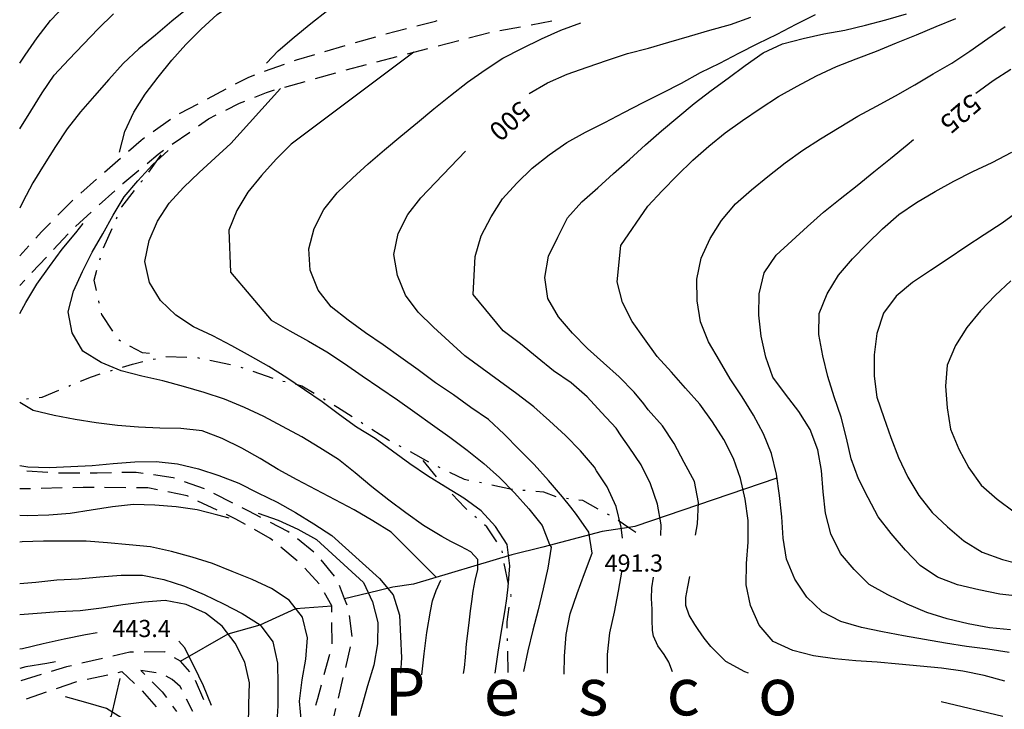
# Model space of a CAD drawing. Units: metres. Extents: x 482326 to 485818, y 4506086 to 4508493.
# Drawn here: x 482391 to 482577, y 4507627 to 4507757 of the extents above; entities that cross this region are included whole.
import ezdxf

# ---------------------------------------------------------------- set-up
doc = ezdxf.new("R2010")
doc.units = ezdxf.units.M
doc.header["$MEASUREMENT"] = 0
for name, color, linetype in [('careggiabile non asfaltata', 254, 'Continuous'), ('curva direttrice a 25 mt', 254, 'Continuous'), ('curva intermedia a 5 mt', 254, 'Continuous'), ('IMPLUVIO', 254, 'Continuous'), ('mulattiera', 254, 'Continuous'), ('punto quotato a terra', 254, 'Continuous'), ('TOPO02', 250, 'Continuous')]:
    doc.layers.add(name, color=color, linetype=linetype)
doc.styles.add('SIMPLEX', font='SIMPLEX')

msp = doc.modelspace()

# ---------------------------------------------------------------- linework, layer by layer
at = {"layer": 'careggiabile non asfaltata', "linetype": 'Continuous'}
for p, q in [((482466.29, 4507755.84), (482469.83, 4507756.76)), ((482469.83, 4507756.76), (482470.16, 4507756.84)), ((482481.99, 4507754.95), (482485.92, 4507755.69)), ((482487.88, 4507756.06), (482491.81, 4507756.8)), ((482454.72, 4507752.69), (482458.55, 4507753.8)), ((482460.48, 4507754.34), (482464.36, 4507755.34)), ((482476.15, 4507753.56), (482480.03, 4507754.56)), ((482448.95, 4507751.01), (482452.79, 4507752.13)), ((482470.35, 4507752.04), (482474.22, 4507753.05)), ((482443.58, 4507749.45), (482447.03, 4507750.45)), ((482458.73, 4507749.02), (482462.61, 4507750.03)), ((482464.54, 4507750.53), (482468.41, 4507751.54)), ((482437.56, 4507747.26), (482441.32, 4507748.63)), ((482443.2, 4507749.31), (482443.58, 4507749.45)), ((482452.93, 4507747.52), (482456.79, 4507748.52)), ((482432.08, 4507744.86), (482434.56, 4507746.16)), ((482434.56, 4507746.16), (482435.68, 4507746.57)), ((482447.15, 4507745.9), (482451, 4507746.99)), ((482441.37, 4507744.26), (482445.22, 4507745.36)), ((482426.76, 4507742.08), (482430.3, 4507743.93)), ((482435.68, 4507742.39), (482437.88, 4507743.28)), ((482437.88, 4507743.28), (482439.45, 4507743.73)), ((482421.45, 4507739.29), (482424.99, 4507741.14)), ((482430.22, 4507739.92), (482432.82, 4507741.23)), ((482432.82, 4507741.23), (482433.83, 4507741.64)), ((482426.94, 4507738.26), (482428.43, 4507739.02)), ((482416.5, 4507735.9), (482419.76, 4507738.22)), ((482425.04, 4507736.93), (482426.94, 4507738.26)), ((482420.12, 4507733.48), (482423.4, 4507735.78)), ((482411.82, 4507732.17), (482414.21, 4507734.27)), ((482414.21, 4507734.27), (482414.87, 4507734.74)), ((482415.35, 4507729.86), (482417.47, 4507731.63)), ((482417.47, 4507731.63), (482418.48, 4507732.34)), ((482407.31, 4507728.2), (482410.32, 4507730.85)), ((482410.76, 4507726.05), (482413.81, 4507728.58)), ((482402.81, 4507724.24), (482405.81, 4507726.88)), ((482410.73, 4507726.03), (482410.76, 4507726.05)), ((482406.29, 4507722), (482409.26, 4507724.68)), ((482398.51, 4507720.06), (482401.33, 4507722.89)), ((482401.85, 4507717.96), (482404.81, 4507720.65)), ((482395.42, 4507716.95), (482397.1, 4507718.64)), ((482394.33, 4507715.75), (482395.42, 4507716.95)), ((482397.7, 4507713.62), (482400.44, 4507716.54)), ((482391.29, 4507712.37), (482393, 4507714.26)), ((482393.59, 4507709.25), (482396.34, 4507712.17)), ((482391.29, 4507706.8), (482392.23, 4507707.8)), ((482391.29, 4507706.8), (482392.23, 4507707.8)), ((482396.62, 4507671.47), (482392.62, 4507671.7)), ((482398.76, 4507671.35), (482398.62, 4507671.36)), ((482402.62, 4507671.36), (482398.76, 4507671.35)), ((482405.94, 4507671.36), (482404.62, 4507671.36)), ((482408.62, 4507671.4), (482405.94, 4507671.36)), ((482413.29, 4507671.47), (482410.61, 4507671.43)), ((482414.6, 4507671.29), (482413.29, 4507671.47)), ((482420.31, 4507670.45), (482416.58, 4507671)), ((482420.52, 4507670.37), (482420.31, 4507670.45)), ((482393.03, 4507668.38), (482391.29, 4507668.36)), ((482393.03, 4507668.38), (482391.29, 4507668.36)), ((482393.33, 4507668.39), (482393.03, 4507668.38)), ((482399.33, 4507668.54), (482395.33, 4507668.43)), ((482403.3, 4507668.63), (482401.33, 4507668.58)), ((482405.33, 4507668.61), (482403.3, 4507668.63)), ((482411.33, 4507668.58), (482407.33, 4507668.6)), ((482415.52, 4507668.54), (482413.33, 4507668.56)), ((482417.29, 4507668.18), (482415.52, 4507668.54)), ((482426.19, 4507668.4), (482422.41, 4507669.72)), ((482422.94, 4507667.03), (482419.25, 4507667.78)), ((482423.16, 4507666.93), (482422.94, 4507667.03)), ((482431.54, 4507665.68), (482427.98, 4507667.5)), ((482428.57, 4507664.36), (482424.96, 4507666.07)), ((482434.59, 4507664.12), (482433.32, 4507664.77)), ((482432.13, 4507662.67), (482430.38, 4507663.5)), ((482433.92, 4507661.66), (482432.13, 4507662.67)), ((482436.87, 4507662.94), (482434.59, 4507664.12)), ((482438.61, 4507658.99), (482435.66, 4507660.66)), ((482441.94, 4507660.33), (482438.66, 4507662.03)), ((482439.08, 4507658.6), (482438.61, 4507658.99)), ((482442.18, 4507660.15), (482441.94, 4507660.33)), ((482446.88, 4507656.42), (482443.75, 4507658.91)), ((482443.71, 4507654.78), (482440.62, 4507657.33)), ((482447.84, 4507650.44), (482445.12, 4507653.37)), ((482450.75, 4507651.84), (482448.22, 4507654.95)), ((482450.24, 4507646.28), (482448.88, 4507648.74)), ((482450.26, 4507645.09), (482450.24, 4507646.28)), ((482454.1, 4507640.48), (482453.6, 4507644.45)), ((482450.32, 4507639.09), (482450.27, 4507643.09)), ((482452.87, 4507634.64), (482453.8, 4507638.53)), ((482412.07, 4507637.5), (482408.89, 4507636.77)), ((482412.8, 4507637.51), (482412.07, 4507637.5)), ((482418.7, 4507637.57), (482414.8, 4507637.53)), ((482418.79, 4507637.51), (482418.7, 4507637.57)), ((482421.65, 4507635.78), (482420.5, 4507636.47)), ((482448.82, 4507633.29), (482449.87, 4507637.16)), ((482400.14, 4507634.74), (482397.26, 4507633.86)), ((482401.09, 4507634.96), (482400.14, 4507634.74)), ((482406.94, 4507636.32), (482403.05, 4507635.41)), ((482423.42, 4507633.8), (482421.65, 4507635.78)), ((482395.34, 4507633.26), (482391.52, 4507632.09)), ((482404.01, 4507632.39), (482407.91, 4507633.25)), ((482409.87, 4507633.67), (482410.59, 4507633.83)), ((482410.59, 4507633.83), (482412.98, 4507631.6)), ((482414.16, 4507634.06), (482414.91, 4507633.31)), ((482417.07, 4507633.63), (482414.16, 4507634.06)), ((482420.12, 4507632.37), (482418.93, 4507632.97)), ((482398.27, 4507630.65), (482402.05, 4507631.97)), ((482416.33, 4507631.9), (482418.2, 4507630.03)), ((482421.59, 4507631.04), (482420.12, 4507632.37)), ((482421.9, 4507630.43), (482421.59, 4507631.04)), ((482426.1, 4507628.49), (482424.52, 4507632.16)), ((482447.58, 4507628.73), (482448.3, 4507631.36)), ((482451.48, 4507628.8), (482452.41, 4507632.7)), ((482392.6, 4507628.69), (482396.38, 4507630)), ((482414.41, 4507630.21), (482417.05, 4507627.21)), ((482418.2, 4507630.03), (482419, 4507628.93)), ((482420.18, 4507627.32), (482420.91, 4507626.32)), ((482424.01, 4507626.31), (482422.81, 4507628.65)), ((482447.25, 4507627.5), (482447.58, 4507628.73)), ((482450.7, 4507625.51), (482451.02, 4507626.86))]:
    msp.add_line(p, q, dxfattribs=at)
msp.add_lwpolyline([(482453.12, 4507646.38), (482452.66, 4507647.61), (482451.7, 4507650.12)], dxfattribs=at)
at = {"layer": 'curva direttrice a 25 mt', "color": 254, "linetype": 'Continuous'}
for points in [[(482410.13, 4507732.01), (482411.14, 4507735.89), (482412.83, 4507739.52), (482415.01, 4507742.94), (482417.44, 4507746.16), (482420.01, 4507749.34), (482422.67, 4507752.34), (482425.58, 4507755.19), (482428.6, 4507757.99), (482431.9, 4507760.28), (482435.4, 4507762.27), (482439.04, 4507764.16), (482442.75, 4507765.87), (482446.39, 4507767.57)], [(482487.54, 4507743.06), (482491, 4507745.09), (482494.72, 4507746.7), (482498.49, 4507748.07), (482502.32, 4507749.34), (482506.11, 4507750.63), (482510.04, 4507751.66), (482513.93, 4507752.74), (482517.79, 4507753.87), (482521.68, 4507755), (482525.57, 4507756.11), (482529.43, 4507757.47)], [(482571.93, 4507743.13), (482575.17, 4507745.49), (482578.53, 4507747.67)], [(482578.47, 4507641.7), (482574.46, 4507642.13), (482570.46, 4507642.88), (482566.51, 4507643.84), (482562.64, 4507644.99), (482558.94, 4507646.6), (482555.31, 4507648.34), (482551.78, 4507650.27), (482548.94, 4507653.12), (482546.35, 4507656.17), (482544.51, 4507659.84), (482543.49, 4507663.77), (482543.04, 4507667.8), (482542.75, 4507671.81), (482542.04, 4507675.75), (482540.58, 4507679.57), (482538.44, 4507683.01), (482535.94, 4507686.23), (482533.57, 4507689.48), (482532.21, 4507693.25), (482531.33, 4507697.22), (482530.92, 4507701.21), (482530.96, 4507705.22), (482531.9, 4507709.15), (482534.17, 4507712.52), (482537.17, 4507715.24), (482540.13, 4507717.94), (482543.14, 4507720.63), (482546.29, 4507723.14), (482549.47, 4507725.67), (482552.64, 4507728.27), (482555.78, 4507730.77), (482558.93, 4507733.37), (482560.15, 4507734.38)], [(482505.13, 4507659.07), (482504.89, 4507661.11), (482503.96, 4507665.03), (482502.26, 4507668.74), (482500.25, 4507671.75), (482499.89, 4507672.44), (482497.25, 4507675.57), (482494.4, 4507678.46), (482491.4, 4507681.19), (482488.39, 4507683.88), (482485.17, 4507686.35), (482481.9, 4507688.74), (482478.67, 4507691.13), (482475.39, 4507693.52), (482472.4, 4507696.2), (482469.47, 4507698.92), (482466.58, 4507701.73), (482464.18, 4507704.98), (482462.63, 4507708.7), (482461.96, 4507712.67), (482462.79, 4507716.59), (482464.61, 4507720.19), (482467.08, 4507723.35), (482469.86, 4507726.27), (482472.64, 4507729.23), (482475.47, 4507732.19)], [(482391.29, 4507701.48), (482392.46, 4507703.6), (482394.55, 4507707.04), (482396.9, 4507710.35), (482399.33, 4507713.63), (482401.87, 4507716.76), (482403.3, 4507718.53)], [(482469.99, 4507651.65), (482461.44, 4507660.16), (482458.01, 4507662.34), (482454.49, 4507664.39), (482450.9, 4507666.28), (482447.3, 4507668.16), (482443.69, 4507670.06), (482440.12, 4507672.01), (482436.71, 4507674.1), (482433.22, 4507676.08), (482429.56, 4507677.89), (482425.76, 4507679.3), (482421.74, 4507679.74), (482417.74, 4507679.86), (482413.74, 4507680.01), (482409.74, 4507680.31), (482405.74, 4507680.81), (482401.75, 4507681.5), (482397.78, 4507682.25), (482393.86, 4507683.2), (482391.29, 4507684.68)], [(482502.32, 4507633.57), (482502.35, 4507637.1), (482502.76, 4507641.15), (482503.64, 4507645.07), (482504.4, 4507649.01), (482505.08, 4507653.01)], [(482467.27, 4507633.2), (482467.68, 4507637.19), (482468.21, 4507641.2), (482468.86, 4507645.23), (482469.29, 4507647.23), (482469.98, 4507649.14), (482470.87, 4507651.13)], [(482432.04, 4507592.66), (482432.4, 4507595.34), (482432.7, 4507599.38), (482432.93, 4507603.41), (482433.38, 4507607.41), (482433.82, 4507611.45), (482434.18, 4507615.44), (482434.38, 4507619.48), (482434.51, 4507623.55), (482434.57, 4507627.62), (482434.71, 4507631.69), (482433.83, 4507635.62), (482432.01, 4507639.23), (482429.55, 4507642.4), (482426.39, 4507644.88), (482422.72, 4507646.51), (482418.78, 4507647.26), (482414.78, 4507646.97), (482410.77, 4507646.45), (482406.71, 4507645.85), (482402.68, 4507645.34), (482398.64, 4507645.1), (482394.58, 4507644.8), (482391.29, 4507644.57)]]:
    msp.add_lwpolyline(points, dxfattribs=at)
at = {"layer": 'curva intermedia a 5 mt', "color": 254, "linetype": 'Continuous'}
for points in [[(482391.29, 4507748.77), (482392.29, 4507750.29), (482394.58, 4507753.61), (482397.1, 4507756.83), (482399.88, 4507759.76)], [(482423.21, 4507759.29), (482420.03, 4507756.74), (482416.97, 4507754.1), (482413.79, 4507751.51), (482410.86, 4507748.73), (482408.15, 4507745.68), (482405.42, 4507742.62), (482402.76, 4507739.57), (482400.26, 4507736.4), (482398.04, 4507733.06), (482395.94, 4507729.62), (482393.76, 4507726.2), (482391.9, 4507722.6), (482391.29, 4507721.37)], [(482391.29, 4507736.41), (482393.4, 4507739.72), (482395.53, 4507743.19), (482397.83, 4507746.54), (482400.56, 4507749.47), (482403.32, 4507752.37), (482406.08, 4507755.27), (482409.03, 4507758.1)], [(482437.9, 4507748.82), (482440.11, 4507751.12), (482443.15, 4507753.73), (482446.31, 4507756.31), (482449.47, 4507758.82)], [(482476.94, 4507705.08), (482477.32, 4507712.27), (482478.43, 4507716.17), (482480.36, 4507719.74), (482482.47, 4507723.17), (482485.22, 4507726.1), (482488.08, 4507728.95), (482491.29, 4507731.48), (482494.65, 4507733.8), (482498.19, 4507735.74), (482501.81, 4507737.57), (482505.44, 4507739.46), (482509.07, 4507741.34), (482512.71, 4507743.17), (482516.32, 4507745.04), (482519.89, 4507747.01), (482523.54, 4507748.82), (482527.15, 4507750.67), (482530.75, 4507752.53), (482534.39, 4507754.3), (482537.97, 4507756.14), (482541.63, 4507757.98)], [(482518.98, 4507659.61), (482519.33, 4507661.76), (482519.51, 4507665.82), (482518.73, 4507669.75), (482516.83, 4507673.32), (482514.94, 4507676.93), (482512.74, 4507680.28), (482510.01, 4507683.27), (482509.17, 4507684.42), (482507.35, 4507686.66), (482504.54, 4507689.54), (482501.54, 4507692.18), (482498.57, 4507694.86), (482495.72, 4507697.76), (482493.08, 4507700.84), (482491.04, 4507704.31), (482490.47, 4507708.28), (482491.15, 4507712.3), (482492.96, 4507715.95), (482494.75, 4507719.55), (482497.47, 4507722.57), (482500.47, 4507725.23), (482503.49, 4507727.93), (482506.49, 4507730.61), (482509.5, 4507733.39), (482512.51, 4507736.03), (482515.61, 4507738.57), (482518.71, 4507741.16), (482521.89, 4507743.64), (482525.14, 4507745.98), (482528.36, 4507748.38), (482531.75, 4507750.72), (482535.39, 4507752.45), (482539.28, 4507753.43), (482543.19, 4507754.34), (482547.15, 4507755.01), (482551.06, 4507755.95), (482554.93, 4507756.98), (482558.83, 4507758.14)], [(482494.16, 4507633.36), (482494.21, 4507636.75), (482494.51, 4507640.82), (482495.29, 4507644.75), (482496.57, 4507648.59), (482498.01, 4507652.4), (482499.4, 4507656.21), (482498.79, 4507660.19), (482496.5, 4507663.5), (482495.43, 4507664.89), (482493.81, 4507666.89), (482491.19, 4507669.93), (482488.47, 4507672.94), (482485.64, 4507675.81), (482482.79, 4507678.67), (482479.83, 4507681.49), (482476.49, 4507683.74), (482473.21, 4507686.12), (482469.82, 4507688.41), (482466.58, 4507690.85), (482463.28, 4507693.17), (482459.96, 4507695.59), (482456.64, 4507697.82), (482453.33, 4507700.23), (482450.15, 4507702.77), (482447.65, 4507705.89), (482446.13, 4507709.66), (482445.92, 4507713.69), (482446.94, 4507717.55), (482448.75, 4507721.14), (482451.24, 4507724.3), (482454.13, 4507727.09), (482457.14, 4507729.8), (482460.22, 4507732.44), (482463.31, 4507735.01), (482466.43, 4507737.6), (482469.54, 4507740.17), (482472.67, 4507742.7), (482475.89, 4507745.21), (482479.22, 4507747.56), (482482.58, 4507749.76), (482486.14, 4507751.59), (482489.85, 4507753.37), (482493.5, 4507755.03), (482497.29, 4507756.39)], [(482504.83, 4507714.33), (482509.92, 4507721.78), (482512.68, 4507724.68), (482515.49, 4507727.6), (482518.43, 4507730.47), (482521.44, 4507733.12), (482524.58, 4507735.64), (482527.83, 4507737.99), (482531.18, 4507740.26), (482534.63, 4507742.47), (482538.17, 4507744.43), (482541.82, 4507746.39), (482545.57, 4507748.14), (482549.33, 4507749.59), (482553.13, 4507751.09), (482556.93, 4507752.62), (482560.72, 4507754.17), (482564.44, 4507755.7), (482568.15, 4507757.21)], [(482578.18, 4507637.42), (482574.18, 4507638.05), (482570.15, 4507638.56), (482566.17, 4507639.24), (482562.21, 4507639.89), (482558.21, 4507640.59), (482554.25, 4507641.34), (482550.32, 4507642.14), (482546.43, 4507643.3), (482542.85, 4507645.12), (482539.96, 4507647.93), (482537.69, 4507651.32), (482536.14, 4507655.07), (482535.54, 4507659.05), (482535.23, 4507663.06), (482534.79, 4507667.12), (482534.26, 4507671.13), (482533.31, 4507675.06), (482531.79, 4507678.77), (482529.92, 4507682.31), (482527.76, 4507685.73), (482525.51, 4507689.15), (482523.49, 4507692.64), (482521.43, 4507696.16), (482519.88, 4507699.92), (482519.24, 4507703.91), (482519.18, 4507707.96), (482520.01, 4507711.93), (482521.72, 4507715.64), (482523.85, 4507719.1), (482526.53, 4507722.2), (482529.54, 4507724.85), (482532.64, 4507727.4), (482535.9, 4507729.98), (482539.22, 4507732.33), (482542.57, 4507734.52), (482546.06, 4507736.65), (482549.63, 4507738.77), (482553.17, 4507740.66), (482556.75, 4507742.62), (482560.38, 4507744.68), (482563.86, 4507746.75), (482567.38, 4507748.81), (482570.75, 4507751.06), (482574.17, 4507753.43), (482577.43, 4507755.74)], [(482465.75, 4507750.85), (482442.56, 4507733.52), (482439.72, 4507730.67), (482436.99, 4507727.56), (482434.4, 4507724.45), (482432.29, 4507720.98), (482430.81, 4507717.24), (482431.1, 4507709.31), (482438.81, 4507700.21), (482442.3, 4507698.23), (482445.82, 4507696.3), (482449.28, 4507694.26), (482452.64, 4507692.03), (482455.97, 4507689.73), (482459.33, 4507687.48), (482462.68, 4507685.17), (482465.94, 4507682.87), (482469.26, 4507680.49), (482472.57, 4507678.13), (482475.81, 4507675.67), (482478.94, 4507673.17), (482481.94, 4507670.52), (482484.78, 4507667.6), (482487.49, 4507664.6), (482490.01, 4507661.43), (482491.35, 4507657.87), (482491.67, 4507657.37), (482491.06, 4507653.39), (482490.17, 4507649.49), (482489.22, 4507645.54), (482488.19, 4507641.67), (482487.3, 4507637.76), (482486.47, 4507633.84)], [(482481.08, 4507633.56), (482481.65, 4507637.53), (482482.3, 4507641.51), (482483, 4507645.48), (482483.29, 4507647.64), (482483.58, 4507649.85), (482483.87, 4507653.85), (482483.39, 4507657.84), (482481.19, 4507661.27), (482478.44, 4507664.24), (482475.19, 4507666.59), (482471.8, 4507668.7), (482468.33, 4507670.84), (482464.99, 4507673.09), (482461.74, 4507675.48), (482458.44, 4507677.88), (482454.94, 4507680.02), (482451.67, 4507682.38), (482448.42, 4507684.8), (482445.08, 4507687.05), (482441.76, 4507689.34), (482438.38, 4507691.48), (482434.9, 4507693.45), (482431.39, 4507695.4), (482427.76, 4507697.27), (482424.15, 4507699.01), (482420.76, 4507701.16), (482417.87, 4507703.94), (482415.8, 4507707.38), (482414.9, 4507711.31), (482415.75, 4507715.26), (482417.29, 4507718.96), (482419.5, 4507722.37), (482422.24, 4507725.32), (482425.22, 4507728.11), (482428.22, 4507730.9), (482431.18, 4507733.62), (482440.55, 4507744.04)], [(482475.15, 4507633.46), (482475.31, 4507634.56), (482475.48, 4507636.54), (482475.69, 4507639.06), (482476.19, 4507643.06), (482476.47, 4507645.34), (482476.69, 4507647.06), (482476.92, 4507649.06), (482477.3, 4507651.06), (482477.84, 4507653.15), (482477.8, 4507655.03), (482476.54, 4507656.45), (482474.64, 4507657.49), (482472.74, 4507658.41), (482471.01, 4507659.35), (482467.57, 4507661.46), (482464.26, 4507663.85), (482461.01, 4507666.23), (482457.8, 4507668.76), (482454.69, 4507671.42), (482451.5, 4507673.91), (482448, 4507676.12), (482444.56, 4507678.17), (482440.94, 4507680.12), (482437.4, 4507682.05), (482433.73, 4507683.73), (482429.96, 4507685.33), (482426.11, 4507686.56), (482422.23, 4507687.71), (482418.33, 4507688.79), (482414.35, 4507689.67), (482410.44, 4507690.68), (482406.69, 4507692.27), (482403.22, 4507694.38), (482401.18, 4507697.85), (482400.46, 4507701.83), (482401.46, 4507705.74), (482403.12, 4507709.43), (482405, 4507713.06), (482406.99, 4507716.58), (482408.97, 4507720.08), (482411, 4507723.54), (482413.61, 4507726.59), (482416.35, 4507729.57), (482419.33, 4507732.28)], [(482580.42, 4507648), (482576.42, 4507648.49), (482572.46, 4507649.28), (482568.47, 4507650.24), (482564.68, 4507651.66), (482561.36, 4507653.91), (482558.61, 4507656.81), (482555.93, 4507659.91), (482553.47, 4507663.1), (482551.58, 4507666.68), (482549.74, 4507670.25), (482548.33, 4507674.05), (482547.5, 4507677.96), (482546.46, 4507681.88), (482545.17, 4507685.74), (482543.97, 4507689.59), (482542.99, 4507693.52), (482542.25, 4507697.5), (482542.31, 4507701.51), (482543.81, 4507705.24), (482545.97, 4507708.73), (482548.6, 4507711.8), (482551.38, 4507714.67), (482554.29, 4507717.48), (482557.35, 4507720.23), (482560.69, 4507722.49), (482564.22, 4507724.52), (482567.75, 4507726.49), (482571.31, 4507728.34), (482574.99, 4507730.05), (482578.68, 4507731.95)], [(482580.18, 4507720.93), (482576.86, 4507718.59), (482573.47, 4507716.38), (482570.04, 4507714.09), (482566.68, 4507711.82), (482563.32, 4507709.62), (482559.97, 4507707.34), (482556.86, 4507704.77), (482554.49, 4507701.55), (482553.19, 4507697.73), (482552.67, 4507693.68), (482552.68, 4507689.68), (482553.22, 4507685.67), (482554.54, 4507681.87), (482555.83, 4507678.07), (482557.29, 4507674.28), (482559.08, 4507670.59), (482561.15, 4507667.09), (482563.63, 4507663.93), (482566.57, 4507661.16), (482569.65, 4507658.53), (482573.1, 4507656.42), (482576.92, 4507655.02), (482580.86, 4507653.98)], [(482577.36, 4507632.03), (482573.49, 4507633.1), (482569.44, 4507633.95), (482565.43, 4507634.48), (482561.36, 4507634.84), (482557.33, 4507635.27), (482553.26, 4507635.59), (482549.24, 4507635.87), (482545.25, 4507636.23), (482541.25, 4507636.8), (482537.33, 4507637.8), (482533.65, 4507639.55), (482530.96, 4507642.59), (482529.33, 4507646.3), (482528.5, 4507650.26), (482528.58, 4507654.28), (482528.9, 4507658.31), (482528.92, 4507662.4), (482528.36, 4507666.4), (482527.47, 4507670.31), (482526.15, 4507674.09), (482524.33, 4507677.68), (482522.15, 4507681.06), (482519.74, 4507684.34), (482517.08, 4507687.36), (482514.4, 4507690.39), (482511.69, 4507693.38), (482509.32, 4507696.69), (482507.01, 4507700.01), (482505.14, 4507703.57), (482504.14, 4507707.5), (482504.83, 4507714.33)], [(482578.54, 4507707.66), (482575.57, 4507704.88), (482572.76, 4507701.98), (482570.21, 4507698.84), (482568.06, 4507695.45), (482566.51, 4507691.75), (482566.18, 4507687.74), (482566.47, 4507683.66), (482567.11, 4507679.67), (482568.68, 4507675.89), (482570.58, 4507672.34), (482572.93, 4507669.09), (482575.92, 4507666.41), (482579.17, 4507664)], [(482512.37, 4507659.55), (482512.47, 4507661.54), (482511.75, 4507665.49), (482510.44, 4507669.29), (482508.68, 4507672.89), (482506.44, 4507676.23), (482504.91, 4507678.37), (482503.94, 4507679.81), (482501.21, 4507682.77), (482498.5, 4507685.75), (482495.49, 4507688.41), (482492.15, 4507690.69), (482489.01, 4507693.21), (482485.88, 4507695.76), (482482.63, 4507698.21), (482476.94, 4507705.08)], [(482391.29, 4507672.77), (482392.82, 4507672.55), (482396.85, 4507672.39), (482400.92, 4507672.57), (482404.96, 4507672.75), (482408.97, 4507673.18), (482413.05, 4507673.46), (482417.05, 4507673.55), (482421.08, 4507673.07), (482425.06, 4507672.12), (482428.93, 4507670.91), (482432.66, 4507669.41), (482436.28, 4507667.62), (482439.91, 4507665.88), (482443.41, 4507663.91), (482446.82, 4507661.73), (482450.24, 4507659.53), (482459.24, 4507651.42), (482461.83, 4507648.35), (482463.04, 4507644.49), (482463.24, 4507640.49), (482463.39, 4507636.44), (482463.25, 4507633.56)], [(482430.83, 4507662.85), (482428.69, 4507663.38), (482424.8, 4507664.39), (482420.82, 4507664.94), (482416.82, 4507665.31), (482412.81, 4507665.4), (482408.81, 4507664.96), (482404.81, 4507664.31), (482400.81, 4507663.72), (482396.8, 4507663.37), (482392.72, 4507663.26), (482391.29, 4507663.31)], [(482436.33, 4507663.8), (482440.14, 4507662.45), (482443.83, 4507660.76), (482447.34, 4507658.8), (482456.21, 4507650.66), (482457.91, 4507647.01), (482458.94, 4507643.12), (482458.85, 4507639.06), (482458.18, 4507635.03), (482457.01, 4507631.16), (482455.89, 4507627.32), (482454.79, 4507623.41), (482453.72, 4507619.52), (482452.58, 4507615.6), (482451.49, 4507611.73), (482450.47, 4507607.81), (482449.92, 4507603.76), (482449.39, 4507600.06), (482449.31, 4507599.01), (482448.95, 4507595.48), (482449.2, 4507592.66)], [(482444.77, 4507619.69), (482444.8, 4507620.23), (482444.53, 4507624.23), (482444.14, 4507628.24), (482444.63, 4507632.27), (482445.36, 4507636.2), (482445.66, 4507640.2), (482444.68, 4507644.14), (482442.19, 4507647.34), (482438.85, 4507649.57), (482435.18, 4507651.21), (482431.41, 4507652.73), (482427.69, 4507654.26), (482423.87, 4507655.49), (482419.96, 4507656.54), (482415.97, 4507657.39), (482411.94, 4507657.76), (482407.89, 4507658.15), (482403.83, 4507658.48), (482399.82, 4507658.51), (482395.8, 4507658.5), (482391.77, 4507658.34), (482391.29, 4507658.31)], [(482391.29, 4507650.49), (482394.35, 4507650.75), (482398.33, 4507651.15), (482402.37, 4507651.35), (482406.43, 4507651.73), (482410.47, 4507652.06), (482414.5, 4507652.03), (482418.51, 4507651.23), (482422.41, 4507649.96), (482426.13, 4507648.42), (482429.77, 4507646.67), (482433.33, 4507644.81), (482436.74, 4507642.67), (482439.09, 4507639.44), (482439.96, 4507635.45), (482440.05, 4507631.42), (482440.04, 4507627.37), (482439.77, 4507623.34)], [(482514.6, 4507633.79), (482513.9, 4507635.65), (482513.01, 4507637.07), (482511.85, 4507638.73), (482511.01, 4507640.52), (482510.83, 4507641.61), (482510.76, 4507643.62), (482510.75, 4507645.62), (482510.62, 4507647.66), (482510.69, 4507649.65), (482511.02, 4507651.7)], [(482528.94, 4507633.52), (482528.24, 4507633.77), (482524.67, 4507635.72), (482521.86, 4507638.61), (482520.61, 4507640.15), (482519.46, 4507641.81), (482518.83, 4507642.73), (482517.76, 4507644.48), (482517.15, 4507646.33), (482517.15, 4507647.83), (482517.5, 4507649.84), (482517.89, 4507651.83)], [(482405.9, 4507641.17), (482403.7, 4507640.77), (482399.71, 4507639.98), (482395.73, 4507639.06), (482391.8, 4507638.17), (482391.29, 4507638.06)], [(482427.5, 4507627.44), (482426, 4507631.14), (482424.27, 4507634.8), (482422.4, 4507638.38), (482421.33, 4507639.6)], [(482398.03, 4507635.68), (482396.42, 4507635.37), (482392.45, 4507634.71), (482391.29, 4507634.43)], [(482411.29, 4507607.02), (482411.64, 4507609.07), (482412.34, 4507613.06), (482413.01, 4507617.06), (482412.98, 4507621.14), (482411.08, 4507624.71), (482407.7, 4507626.86), (482403.8, 4507627.99), (482399.94, 4507629.09)], [(482577.01, 4507625.38), (482565.33, 4507628.1)]]:
    msp.add_lwpolyline(points, dxfattribs=at)
at = {"layer": 'IMPLUVIO', "linetype": 'Continuous'}
for points in [[(482534.32, 4507670.37), (482507.49, 4507661.24), (482506.35, 4507661.06), (482501.29, 4507660.28), (482490.1, 4507657.32), (482484.24, 4507655.87), (482465.66, 4507650.37), (482461.77, 4507649.77), (482457.13, 4507648.66), (482452.66, 4507647.61), (482452.61, 4507647.6)], [(482421.65, 4507635.78), (482430.67, 4507640.95), (482436.74, 4507642.67), (482443.45, 4507645.73), (482450.24, 4507646.28)], [(482391.29, 4507610.21), (482396.09, 4507616.27), (482404.23, 4507620.82), (482408.66, 4507625.51), (482410.29, 4507632.55)]]:
    msp.add_lwpolyline(points, dxfattribs=at)
at = {"layer": 'mulattiera', "linetype": 'Continuous'}
for p, q in [((482415.71, 4507728.19), (482418, 4507731.47)), ((482414.2, 4507726.33), (482414.46, 4507726.64)), ((482410.57, 4507721.63), (482412.96, 4507724.76)), ((482410.54, 4507721.58), (482410.57, 4507721.63)), ((482409.56, 4507719.39), (482409.72, 4507719.75)), ((482407.11, 4507713.91), (482408.75, 4507717.56)), ((482406.43, 4507711.61), (482406.54, 4507712)), ((482405.33, 4507707.81), (482405.87, 4507709.68)), ((482405.78, 4507705.82), (482405.33, 4507707.81)), ((482406.32, 4507703.47), (482406.23, 4507703.86)), ((482406.81, 4507701.3), (482406.76, 4507701.53)), ((482408.91, 4507698.17), (482406.81, 4507701.3)), ((482410.06, 4507696.43), (482410.02, 4507696.5)), ((482410.34, 4507696.29), (482410.06, 4507696.43)), ((482414.49, 4507694.09), (482412.11, 4507695.35)), ((482415.79, 4507693.94), (482414.49, 4507694.09)), ((482412.57, 4507691.93), (482414.58, 4507692.4)), ((482416.52, 4507692.86), (482416.91, 4507692.94)), ((482418.87, 4507693.39), (482422.86, 4507693.26)), ((482424.86, 4507693.17), (482425.25, 4507693.09)), ((482427.21, 4507692.68), (482431.12, 4507691.86)), ((482408.42, 4507690.65), (482408.8, 4507690.77)), ((482410.72, 4507691.36), (482412.57, 4507691.93)), ((482433.06, 4507691.37), (482433.44, 4507691.24)), ((482435.33, 4507690.58), (482439.11, 4507689.27)), ((482402.77, 4507688.69), (482404.87, 4507689.56)), ((482404.87, 4507689.56), (482406.52, 4507690.07)), ((482441.02, 4507688.73), (482441.41, 4507688.62)), ((482395.56, 4507685.71), (482398.69, 4507687)), ((482400.55, 4507687.77), (482400.91, 4507687.93)), ((482443.36, 4507688.15), (482444.59, 4507687.84)), ((482444.59, 4507687.84), (482446.93, 4507686.44)), ((482392.58, 4507685.36), (482392.98, 4507685.41)), ((482394.96, 4507685.64), (482395.56, 4507685.71)), ((482448.65, 4507685.41), (482448.98, 4507685.2)), ((482450.7, 4507684.17), (482451.32, 4507683.8)), ((482451.32, 4507683.8), (482454.08, 4507682.03)), ((482455.77, 4507680.95), (482456.1, 4507680.73)), ((482457.78, 4507679.66), (482460.98, 4507677.6)), ((482460.98, 4507677.6), (482461.16, 4507677.51)), ((482462.91, 4507676.56), (482463.27, 4507676.36)), ((482465.02, 4507675.41), (482468.54, 4507673.5)), ((482470.04, 4507670.61), (482467.52, 4507673.71)), ((482470.3, 4507672.56), (482470.66, 4507672.39)), ((482472.47, 4507671.53), (482475.28, 4507670.2)), ((482475.28, 4507670.2), (482476.16, 4507670.03)), ((482471.6, 4507668.79), (482471.33, 4507669.08)), ((482478.12, 4507669.63), (482478.51, 4507669.55)), ((482480.46, 4507669.13), (482484.27, 4507668.31)), ((482484.27, 4507668.31), (482484.37, 4507668.3)), ((482486.36, 4507668.14), (482486.76, 4507668.1)), ((482475.4, 4507664.83), (482472.98, 4507667.35)), ((482488.76, 4507667.93), (482490.26, 4507667.81)), ((482490.26, 4507667.81), (482492.59, 4507666.93)), ((482494.56, 4507666.61), (482494.95, 4507666.56)), ((482496.94, 4507666.32), (482497.58, 4507666.24)), ((482497.58, 4507666.24), (482500.52, 4507664.62)), ((482475.78, 4507664.49), (482475.4, 4507664.83)), ((482477.57, 4507662.89), (482477.27, 4507663.16)), ((482502.27, 4507663.65), (482502.62, 4507663.46)), ((482479.52, 4507661.16), (482479.07, 4507661.56)), ((482481.42, 4507658.35), (482479.52, 4507661.16)), ((482482.47, 4507656.25), (482482.41, 4507656.64)), ((482483.65, 4507650.36), (482482.79, 4507654.27)), ((482484.12, 4507648.24), (482484.08, 4507648.41)), ((482484.09, 4507648.02), (482484.12, 4507648.24)), ((482483.35, 4507643.23), (482483.78, 4507646.04)), ((482483.38, 4507642.07), (482483.35, 4507643.23)), ((482483.44, 4507639.67), (482483.43, 4507640.07)), ((482483.58, 4507633.67), (482483.48, 4507637.67))]:
    msp.add_line(p, q, dxfattribs=at)
msp.add_lwpolyline([(482504.33, 4507662.43), (482506.35, 4507661.06), (482507.65, 4507660.19)], dxfattribs=at)

# ---------------------------------------------------------------- texts
at = {"layer": 'punto quotato a terra', "color": 254, "style": 'SIMPLEX'}
for s, p in [('491.3              ', (482501.78, 4507652.72)), ('443.4              ', (482408.8, 4507640.36))]:
    msp.add_text(s, height=3.24, rotation=0.0459, dxfattribs=at).set_placement(p)
at = {"layer": 'TOPO02', "color": 254, "style": 'SIMPLEX'}
for s, height, rotation, p in [('525', 3.6, -139.5174, (482571.01, 4507743.27)), ('500', 3.6, -138.2104, (482485.74, 4507741.91)), ('P    e    s    c    o', 9, 0.0459, (482460.18, 4507625.53))]:
    msp.add_text(s, height=height, rotation=rotation, dxfattribs=at).set_placement(p)

doc.saveas('drawing.dxf')
